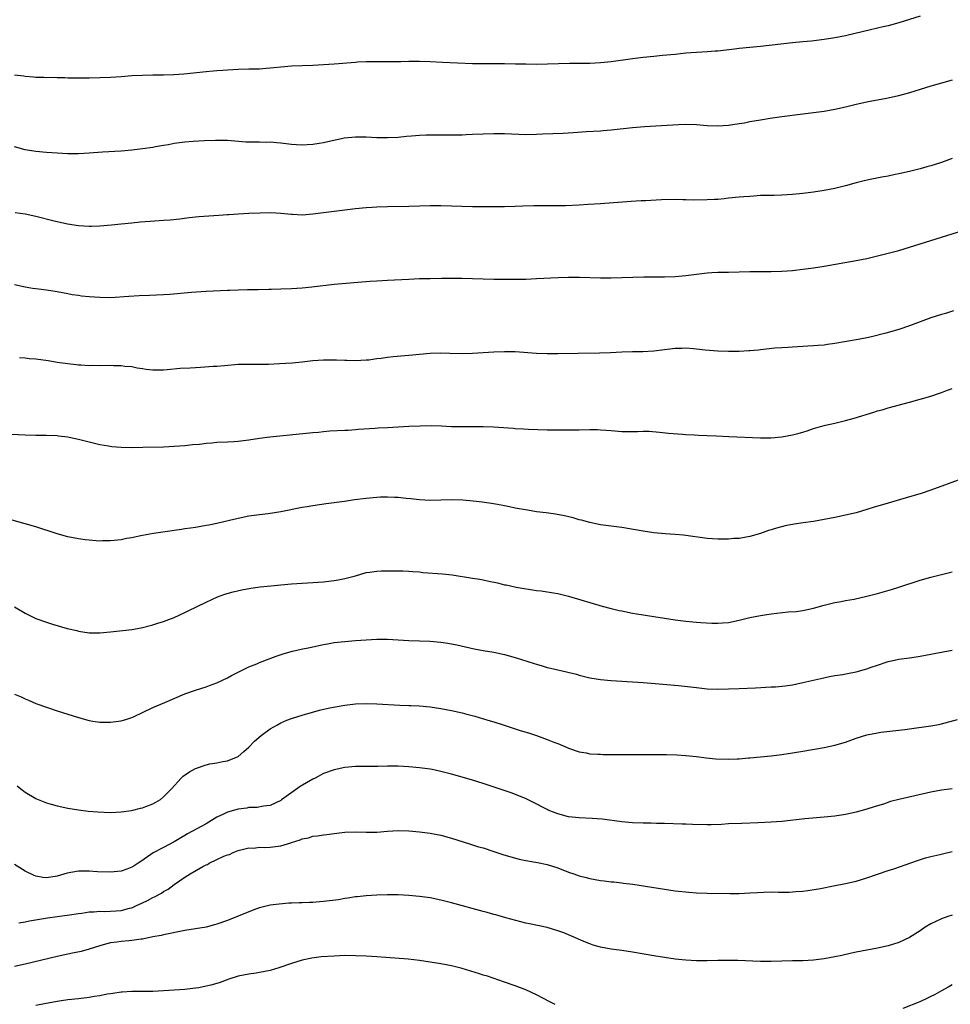
# Model space of a CAD drawing. Units: inches. Extents: x 2634000 to 2635396, y 1446000 to 1449000.
# Drawn here: x 2634598 to 2634773, y 1448443 to 1448627 of the extents above; entities that cross this region are included whole.
import ezdxf

# ---------------------------------------------------------------- set-up
doc = ezdxf.new("R2010")
doc.units = ezdxf.units.IN
doc.header["$MEASUREMENT"] = 0
doc.layers.add('LD26341446_10ft', color=61, linetype='Continuous')

msp = doc.modelspace()

# ---------------------------------------------------------------- linework, layer by layer
at = {"layer": 'LD26341446_10ft'}
for points, elevation in [([(2634767, 1448628.07), (2634763, 1448626.78), (2634761, 1448626.24), (2634760.03, 1448626.03), (2634759, 1448625.77), (2634757.41, 1448625.41), (2634754.77, 1448624.77), (2634753, 1448624.36), (2634751, 1448623.97), (2634749, 1448623.65), (2634746.62, 1448623.38), (2634745, 1448623.25), (2634743, 1448623.04), (2634737, 1448622.35), (2634733, 1448621.97), (2634732.13, 1448621.87), (2634729.53, 1448621.53), (2634729, 1448621.48), (2634728.54, 1448621.46), (2634727, 1448621.33), (2634725, 1448621.24), (2634723, 1448621.08), (2634721, 1448620.86), (2634718.64, 1448620.64), (2634717, 1448620.5), (2634715, 1448620.3), (2634713, 1448620.04), (2634709, 1448619.48), (2634707, 1448619.27), (2634705, 1448619.18), (2634701.15, 1448619.15), (2634697.03, 1448619.03), (2634695, 1448618.99), (2634693, 1448619.02), (2634691.07, 1448619.07), (2634689, 1448619.11), (2634685, 1448619.09), (2634683, 1448619.12), (2634677.33, 1448619.33), (2634675, 1448619.46), (2634673, 1448619.54), (2634671, 1448619.53), (2634669.49, 1448619.49), (2634667, 1448619.47), (2634665, 1448619.49), (2634663.46, 1448619.46), (2634663, 1448619.47), (2634661.39, 1448619.39), (2634661, 1448619.38), (2634657, 1448619.03), (2634655, 1448618.9), (2634653, 1448618.79), (2634649, 1448618.65), (2634647, 1448618.5), (2634645.67, 1448618.33), (2634645, 1448618.27), (2634644.24, 1448618.24), (2634643, 1448618.13), (2634641.91, 1448618.09), (2634641, 1448618.09), (2634639, 1448618.05), (2634637, 1448617.94), (2634636.12, 1448617.88), (2634635, 1448617.76), (2634634.29, 1448617.71), (2634633, 1448617.58), (2634628.81, 1448617.19), (2634626.94, 1448617.06), (2634625, 1448617), (2634623, 1448616.98), (2634621, 1448616.94), (2634619, 1448616.83), (2634617, 1448616.66), (2634615, 1448616.53), (2634613, 1448616.46), (2634611, 1448616.43), (2634609, 1448616.41), (2634607, 1448616.44), (2634606.47, 1448616.47), (2634605, 1448616.48), (2634604.51, 1448616.51), (2634603, 1448616.5), (2634602.54, 1448616.54), (2634601, 1448616.55), (2634600.6, 1448616.6), (2634599, 1448616.72), (2634598.77, 1448616.77), (2634597, 1448617)], 11140), ([(2634773, 1448616.05), (2634769, 1448614.9), (2634765, 1448613.67), (2634762.91, 1448613.09), (2634761, 1448612.66), (2634759, 1448612.3), (2634757.92, 1448612.08), (2634757, 1448611.92), (2634755, 1448611.45), (2634753, 1448610.95), (2634751, 1448610.51), (2634749, 1448610.17), (2634745, 1448609.64), (2634741, 1448609.14), (2634738.83, 1448608.83), (2634737, 1448608.55), (2634735, 1448608.19), (2634734.01, 1448607.99), (2634733, 1448607.81), (2634731, 1448607.52), (2634729, 1448607.42), (2634727, 1448607.48), (2634725, 1448607.64), (2634723, 1448607.7), (2634721.66, 1448607.66), (2634715.25, 1448607.25), (2634713, 1448607.08), (2634709, 1448606.63), (2634707.48, 1448606.52), (2634707, 1448606.46), (2634704.32, 1448606.33), (2634701.88, 1448606.12), (2634699.97, 1448606.03), (2634696.12, 1448605.88), (2634695, 1448605.82), (2634693, 1448605.79), (2634689, 1448605.93), (2634687, 1448605.95), (2634685, 1448605.91), (2634683, 1448605.82), (2634681.79, 1448605.79), (2634681, 1448605.74), (2634680.27, 1448605.73), (2634676.26, 1448605.74), (2634674.28, 1448605.72), (2634673, 1448605.66), (2634671.51, 1448605.51), (2634670.56, 1448605.44), (2634669, 1448605.28), (2634667, 1448605.2), (2634665, 1448605.23), (2634663, 1448605.31), (2634661, 1448605.32), (2634658.88, 1448605.12), (2634658.38, 1448605), (2634656.65, 1448604.65), (2634655, 1448604.27), (2634654.16, 1448604.16), (2634653, 1448603.95), (2634651.92, 1448603.92), (2634651, 1448603.84), (2634649.92, 1448603.92), (2634649, 1448603.95), (2634647, 1448604.2), (2634646.25, 1448604.25), (2634645, 1448604.37), (2634644.36, 1448604.36), (2634643, 1448604.4), (2634642.38, 1448604.38), (2634640.42, 1448604.42), (2634637, 1448604.69), (2634634.73, 1448604.73), (2634632.67, 1448604.67), (2634630.53, 1448604.53), (2634629, 1448604.38), (2634627, 1448604.13), (2634625.92, 1448603.92), (2634625, 1448603.78), (2634623.49, 1448603.49), (2634623, 1448603.42), (2634621, 1448603.12), (2634619, 1448602.89), (2634617, 1448602.72), (2634613.51, 1448602.49), (2634611, 1448602.3), (2634609, 1448602.2), (2634607, 1448602.2), (2634605, 1448602.3), (2634603, 1448602.44), (2634601, 1448602.64), (2634599, 1448602.97), (2634597, 1448603.53)], 11130), ([(2634773, 1448601.32), (2634771, 1448600.58), (2634769, 1448599.93), (2634768.26, 1448599.74), (2634767, 1448599.38), (2634765, 1448598.91), (2634763, 1448598.45), (2634762.33, 1448598.33), (2634761, 1448598.03), (2634759.82, 1448597.82), (2634757.3, 1448597.3), (2634756, 1448597), (2634755, 1448596.76), (2634753, 1448596.22), (2634751, 1448595.71), (2634749, 1448595.32), (2634747, 1448595.02), (2634745, 1448594.76), (2634743, 1448594.55), (2634741, 1448594.44), (2634739.59, 1448594.41), (2634738.4, 1448594.4), (2634737, 1448594.35), (2634735.75, 1448594.25), (2634735, 1448594.21), (2634733.9, 1448594.1), (2634733, 1448594.04), (2634731, 1448593.85), (2634730.22, 1448593.78), (2634729, 1448593.66), (2634728.36, 1448593.64), (2634727, 1448593.56), (2634724.47, 1448593.53), (2634723, 1448593.57), (2634722.44, 1448593.56), (2634721, 1448593.61), (2634718.44, 1448593.56), (2634715.41, 1448593.41), (2634714.61, 1448593.39), (2634712.73, 1448593.27), (2634707, 1448592.8), (2634704.67, 1448592.67), (2634703, 1448592.54), (2634700.41, 1448592.41), (2634698.41, 1448592.41), (2634696.45, 1448592.45), (2634694.46, 1448592.46), (2634692.39, 1448592.39), (2634691, 1448592.32), (2634689, 1448592.28), (2634686.27, 1448592.27), (2634685, 1448592.25), (2634684.26, 1448592.26), (2634683, 1448592.25), (2634677, 1448592.43), (2634675, 1448592.43), (2634671, 1448592.32), (2634667, 1448592.28), (2634665, 1448592.22), (2634664.15, 1448592.15), (2634663, 1448592.08), (2634661, 1448591.86), (2634657, 1448591.39), (2634653, 1448590.85), (2634651, 1448590.71), (2634649.19, 1448590.81), (2634649, 1448590.81), (2634647, 1448591.02), (2634645.11, 1448591.11), (2634643.09, 1448591.09), (2634641.01, 1448591.01), (2634639, 1448590.9), (2634637.24, 1448590.76), (2634637, 1448590.76), (2634635.37, 1448590.63), (2634633.48, 1448590.52), (2634631.62, 1448590.38), (2634629.82, 1448590.18), (2634628.04, 1448589.96), (2634626.22, 1448589.78), (2634625, 1448589.68), (2634622.47, 1448589.53), (2634620.62, 1448589.38), (2634619, 1448589.21), (2634617, 1448588.97), (2634615.22, 1448588.78), (2634613, 1448588.6), (2634611.43, 1448588.57), (2634611, 1448588.54), (2634609, 1448588.68), (2634606.98, 1448589.02), (2634604.43, 1448589.57), (2634601, 1448590.42), (2634599, 1448590.87), (2634597.15, 1448591.15)], 11120), ([(2634597, 1448577.7), (2634599, 1448577.22), (2634600.37, 1448577), (2634601, 1448576.9), (2634603, 1448576.65), (2634605, 1448576.34), (2634607, 1448575.96), (2634607.82, 1448575.82), (2634609, 1448575.64), (2634609.57, 1448575.57), (2634611, 1448575.42), (2634613, 1448575.27), (2634615, 1448575.26), (2634618.49, 1448575.51), (2634620.41, 1448575.59), (2634622.36, 1448575.64), (2634625, 1448575.79), (2634626.13, 1448575.87), (2634630.23, 1448576.23), (2634633, 1448576.4), (2634637, 1448576.58), (2634637.42, 1448576.58), (2634639, 1448576.67), (2634640.71, 1448576.71), (2634642.73, 1448576.73), (2634644.77, 1448576.77), (2634645.21, 1448576.79), (2634647, 1448576.84), (2634649, 1448576.92), (2634651, 1448577.04), (2634652.79, 1448577.21), (2634657, 1448577.72), (2634663.72, 1448578.28), (2634665, 1448578.38), (2634667, 1448578.51), (2634671, 1448578.7), (2634673, 1448578.77), (2634675, 1448578.81), (2634677.15, 1448578.85), (2634679.15, 1448578.85), (2634681, 1448578.84), (2634683, 1448578.82), (2634687, 1448578.69), (2634689, 1448578.67), (2634691.32, 1448578.68), (2634693, 1448578.7), (2634695, 1448578.77), (2634699.02, 1448578.98), (2634701, 1448579.03), (2634703.04, 1448579.04), (2634707, 1448578.91), (2634709, 1448578.91), (2634711, 1448578.96), (2634715.1, 1448579.1), (2634717, 1448579.12), (2634719, 1448579.09), (2634721, 1448579.16), (2634723, 1448579.36), (2634725, 1448579.63), (2634727, 1448579.86), (2634727.91, 1448579.91), (2634729, 1448579.97), (2634731, 1448580), (2634735, 1448580.13), (2634737, 1448580.14), (2634739, 1448580.12), (2634741, 1448580.16), (2634743, 1448580.3), (2634745, 1448580.53), (2634747, 1448580.79), (2634749, 1448581.09), (2634755, 1448582.15), (2634757, 1448582.58), (2634763, 1448584.07), (2634765, 1448584.66), (2634769, 1448585.96), (2634775, 1448587.82)], 11110), ([(2634773.25, 1448572.75), (2634771.75, 1448572.25), (2634771, 1448572.05), (2634769, 1448571.43), (2634765, 1448569.88), (2634763, 1448569.23), (2634760.54, 1448568.54), (2634757.86, 1448567.86), (2634757, 1448567.67), (2634755.35, 1448567.35), (2634751, 1448566.58), (2634749.59, 1448566.41), (2634749, 1448566.31), (2634747.76, 1448566.24), (2634747, 1448566.16), (2634745.88, 1448566.12), (2634743, 1448565.93), (2634742.15, 1448565.85), (2634741, 1448565.79), (2634739.69, 1448565.69), (2634737, 1448565.39), (2634736.64, 1448565.36), (2634735, 1448565.19), (2634734.81, 1448565.19), (2634733, 1448565.09), (2634731, 1448565.07), (2634729, 1448565.13), (2634726.66, 1448565.34), (2634725, 1448565.55), (2634724.43, 1448565.57), (2634723, 1448565.71), (2634722.32, 1448565.68), (2634721, 1448565.67), (2634719, 1448565.42), (2634717, 1448565.14), (2634714.96, 1448565.04), (2634713, 1448565.04), (2634711, 1448564.97), (2634708.86, 1448564.86), (2634706.8, 1448564.8), (2634702.74, 1448564.74), (2634699, 1448564.63), (2634697, 1448564.63), (2634695, 1448564.7), (2634691, 1448565), (2634689, 1448565.04), (2634686.95, 1448564.95), (2634685, 1448564.83), (2634683, 1448564.73), (2634681, 1448564.67), (2634678.7, 1448564.7), (2634677, 1448564.78), (2634675, 1448564.7), (2634671, 1448564.31), (2634670.26, 1448564.26), (2634668.07, 1448564.07), (2634667, 1448563.97), (2634665.8, 1448563.8), (2634665, 1448563.71), (2634663.49, 1448563.49), (2634663, 1448563.44), (2634661, 1448563.31), (2634659.37, 1448563.37), (2634659, 1448563.37), (2634657.45, 1448563.45), (2634655, 1448563.48), (2634653, 1448563.34), (2634651, 1448563.09), (2634649.1, 1448562.9), (2634646.76, 1448562.75), (2634644.66, 1448562.66), (2634643, 1448562.64), (2634641.32, 1448562.68), (2634640.65, 1448562.65), (2634639, 1448562.64), (2634636.43, 1448562.43), (2634635, 1448562.28), (2634634.27, 1448562.27), (2634631.91, 1448562.09), (2634631, 1448562.05), (2634629.98, 1448561.98), (2634628.12, 1448561.88), (2634625.64, 1448561.64), (2634625, 1448561.6), (2634623, 1448561.56), (2634621.74, 1448561.74), (2634621, 1448561.82), (2634620.04, 1448561.96), (2634619, 1448562.21), (2634617.7, 1448562.3), (2634617, 1448562.43), (2634615.59, 1448562.41), (2634615, 1448562.45), (2634613, 1448562.42), (2634611.56, 1448562.44), (2634611, 1448562.42), (2634609.46, 1448562.54), (2634609, 1448562.54), (2634608.57, 1448562.57), (2634607, 1448562.76), (2634605, 1448563.05), (2634603.32, 1448563.32), (2634601, 1448563.62), (2634599.74, 1448563.74), (2634599, 1448563.84), (2634597.92, 1448563.92)], 11100), ([(2634595, 1448549.63), (2634599, 1448549.45), (2634601, 1448549.41), (2634603, 1448549.41), (2634605, 1448549.31), (2634605.28, 1448549.28), (2634607, 1448549.05), (2634607.26, 1448549), (2634609, 1448548.62), (2634611, 1448548.11), (2634613, 1448547.64), (2634614.65, 1448547.35), (2634615.27, 1448547.27), (2634617, 1448547.12), (2634619, 1448547.08), (2634621.1, 1448547.1), (2634625, 1448547.21), (2634627, 1448547.3), (2634629, 1448547.44), (2634630.4, 1448547.6), (2634631.71, 1448547.71), (2634633, 1448547.88), (2634634.03, 1448547.97), (2634635, 1448548.04), (2634637, 1448548.11), (2634638.19, 1448548.19), (2634639, 1448548.24), (2634641, 1448548.52), (2634643, 1448548.82), (2634644.95, 1448549.05), (2634653, 1448549.89), (2634654.04, 1448549.96), (2634655, 1448550.06), (2634656.17, 1448550.17), (2634659, 1448550.29), (2634659.65, 1448550.35), (2634661, 1448550.42), (2634661.51, 1448550.49), (2634664.69, 1448550.69), (2634665.25, 1448550.75), (2634667, 1448550.84), (2634671, 1448551.09), (2634673.16, 1448551.16), (2634675.18, 1448551.18), (2634677.12, 1448551.12), (2634679.03, 1448551.03), (2634681, 1448550.99), (2634683, 1448551.01), (2634685, 1448551), (2634686.92, 1448550.92), (2634690.68, 1448550.69), (2634691, 1448550.65), (2634692.57, 1448550.57), (2634693.5, 1448550.5), (2634697, 1448550.39), (2634701.63, 1448550.37), (2634703, 1448550.38), (2634705, 1448550.42), (2634706.42, 1448550.42), (2634707, 1448550.41), (2634709, 1448550.24), (2634711, 1448550.05), (2634711.96, 1448550.04), (2634713.95, 1448550.05), (2634715, 1448550.14), (2634716.13, 1448550.13), (2634718.04, 1448549.96), (2634719.75, 1448549.75), (2634722.4, 1448549.6), (2634723, 1448549.53), (2634724.55, 1448549.45), (2634725.38, 1448549.38), (2634727, 1448549.33), (2634728.74, 1448549.26), (2634731.11, 1448549.11), (2634737, 1448548.86), (2634739, 1448548.87), (2634741, 1448549.06), (2634743, 1448549.42), (2634744.27, 1448549.73), (2634745, 1448549.97), (2634745.8, 1448550.2), (2634747, 1448550.61), (2634748.31, 1448551), (2634749.24, 1448551.24), (2634751, 1448551.65), (2634753, 1448552.16), (2634754.6, 1448552.6), (2634758.3, 1448553.7), (2634759, 1448553.93), (2634759.84, 1448554.16), (2634761, 1448554.51), (2634765, 1448555.56), (2634767, 1448556.11), (2634769, 1448556.73), (2634771, 1448557.41), (2634771.65, 1448557.65), (2634773, 1448558.12)], 11090), ([(2634774.84, 1448541.16), (2634769, 1448539.03), (2634767, 1448538.37), (2634765, 1448537.78), (2634761, 1448536.64), (2634758.2, 1448535.8), (2634757, 1448535.41), (2634755, 1448534.83), (2634753, 1448534.36), (2634751, 1448533.94), (2634749, 1448533.54), (2634747, 1448533.2), (2634745.06, 1448532.94), (2634743.32, 1448532.68), (2634741.64, 1448532.36), (2634740.05, 1448531.95), (2634739, 1448531.61), (2634738.53, 1448531.47), (2634737, 1448530.92), (2634735, 1448530.36), (2634733, 1448530.01), (2634732.05, 1448529.95), (2634731, 1448529.85), (2634729.84, 1448529.84), (2634729, 1448529.85), (2634727, 1448529.99), (2634722.58, 1448530.58), (2634721, 1448530.73), (2634719.15, 1448530.86), (2634717, 1448531.07), (2634715, 1448531.34), (2634711, 1448532.02), (2634707, 1448532.56), (2634705, 1448532.96), (2634703.41, 1448533.41), (2634703, 1448533.51), (2634701.85, 1448533.85), (2634700.24, 1448534.24), (2634698.56, 1448534.56), (2634696.8, 1448534.8), (2634695, 1448535.01), (2634693.27, 1448535.27), (2634691, 1448535.7), (2634689.93, 1448535.93), (2634689, 1448536.11), (2634687.66, 1448536.34), (2634686.56, 1448536.56), (2634684.8, 1448536.8), (2634683.09, 1448537), (2634681.18, 1448537.18), (2634679, 1448537.24), (2634677, 1448537.17), (2634675, 1448537.13), (2634673, 1448537.23), (2634671.41, 1448537.41), (2634670.51, 1448537.48), (2634669, 1448537.67), (2634668.33, 1448537.67), (2634667, 1448537.75), (2634665.72, 1448537.72), (2634665, 1448537.68), (2634663, 1448537.49), (2634660.79, 1448537.21), (2634658.93, 1448536.93), (2634655.52, 1448536.48), (2634653, 1448536.12), (2634651.93, 1448535.93), (2634651, 1448535.78), (2634646.97, 1448534.97), (2634644.59, 1448534.59), (2634643, 1448534.43), (2634641, 1448534.17), (2634639, 1448533.75), (2634637.34, 1448533.34), (2634635, 1448532.79), (2634633.5, 1448532.5), (2634633, 1448532.39), (2634631, 1448532.06), (2634630.06, 1448531.94), (2634629, 1448531.77), (2634628.32, 1448531.68), (2634627, 1448531.47), (2634626.58, 1448531.42), (2634623.09, 1448530.91), (2634621, 1448530.53), (2634620.39, 1448530.39), (2634619, 1448530.11), (2634618.04, 1448529.96), (2634617, 1448529.74), (2634615, 1448529.54), (2634613.53, 1448529.53), (2634613, 1448529.51), (2634611.62, 1448529.62), (2634611, 1448529.64), (2634610.27, 1448529.73), (2634609, 1448529.9), (2634607, 1448530.31), (2634605, 1448530.87), (2634601, 1448532.15), (2634599, 1448532.75), (2634595.67, 1448533.67)], 11080), ([(2634597, 1448517.13), (2634599, 1448515.99), (2634601, 1448514.99), (2634603, 1448514.24), (2634604.11, 1448513.89), (2634606.91, 1448513.09), (2634608.68, 1448512.68), (2634609, 1448512.59), (2634611, 1448512.28), (2634613, 1448512.25), (2634615, 1448512.44), (2634619, 1448512.9), (2634620.8, 1448513.2), (2634623, 1448513.75), (2634623.93, 1448514.07), (2634625, 1448514.37), (2634627, 1448515.13), (2634629, 1448516.11), (2634629.59, 1448516.41), (2634633, 1448518.03), (2634635.12, 1448519), (2634636.48, 1448519.52), (2634638.03, 1448519.97), (2634639.65, 1448520.35), (2634641.35, 1448520.65), (2634643.12, 1448520.88), (2634645.11, 1448521.11), (2634647, 1448521.3), (2634649, 1448521.46), (2634653, 1448521.71), (2634655, 1448521.86), (2634657, 1448522.08), (2634657.75, 1448522.25), (2634659, 1448522.47), (2634661, 1448523), (2634663, 1448523.59), (2634663.67, 1448523.67), (2634665, 1448523.87), (2634665.89, 1448523.89), (2634667, 1448523.93), (2634667.92, 1448523.92), (2634669, 1448523.93), (2634669.88, 1448523.88), (2634671, 1448523.86), (2634671.77, 1448523.77), (2634673, 1448523.7), (2634673.62, 1448523.62), (2634677.32, 1448523.32), (2634679.13, 1448523.13), (2634683, 1448522.56), (2634684.35, 1448522.35), (2634685, 1448522.23), (2634686.02, 1448521.98), (2634687.68, 1448521.68), (2634689, 1448521.3), (2634689.26, 1448521.26), (2634691.15, 1448520.85), (2634695, 1448520.24), (2634695.86, 1448520.14), (2634698.2, 1448519.8), (2634699, 1448519.65), (2634701, 1448519.17), (2634707.29, 1448517.29), (2634709, 1448516.83), (2634710.48, 1448516.48), (2634711, 1448516.37), (2634713, 1448515.97), (2634713.83, 1448515.83), (2634719, 1448515), (2634721, 1448514.72), (2634723, 1448514.47), (2634725, 1448514.26), (2634725.81, 1448514.19), (2634727.9, 1448514.1), (2634729, 1448514.1), (2634729.87, 1448514.13), (2634731, 1448514.23), (2634733, 1448514.62), (2634735, 1448515.14), (2634737, 1448515.55), (2634739, 1448515.83), (2634740.06, 1448515.94), (2634742.19, 1448516.19), (2634743.7, 1448516.3), (2634745, 1448516.49), (2634747, 1448516.9), (2634749, 1448517.46), (2634751, 1448517.98), (2634752.18, 1448518.18), (2634753, 1448518.36), (2634754.61, 1448518.61), (2634757, 1448519.13), (2634759, 1448519.67), (2634761.6, 1448520.4), (2634763, 1448520.82), (2634767, 1448522.15), (2634769, 1448522.71), (2634773, 1448523.71)], 11070), ([(2634597, 1448500.73), (2634598.24, 1448500.24), (2634599, 1448499.87), (2634599.65, 1448499.65), (2634601, 1448499.03), (2634603, 1448498.28), (2634605, 1448497.62), (2634607, 1448497.02), (2634609, 1448496.38), (2634611, 1448495.82), (2634611.68, 1448495.68), (2634613, 1448495.51), (2634614.5, 1448495.5), (2634615, 1448495.47), (2634617, 1448495.72), (2634618.08, 1448496.08), (2634619, 1448496.35), (2634619.47, 1448496.53), (2634621, 1448497.31), (2634623, 1448498.26), (2634625.21, 1448499.21), (2634629, 1448500.82), (2634631, 1448501.5), (2634633, 1448502.12), (2634633.62, 1448502.38), (2634635, 1448502.86), (2634637, 1448503.84), (2634637.72, 1448504.28), (2634639, 1448504.88), (2634641, 1448505.87), (2634642.47, 1448506.47), (2634643, 1448506.71), (2634646.12, 1448507.88), (2634647.63, 1448508.37), (2634649.2, 1448508.8), (2634650.82, 1448509.18), (2634652.46, 1448509.54), (2634655, 1448510.09), (2634655.77, 1448510.23), (2634657, 1448510.43), (2634659, 1448510.66), (2634661, 1448510.83), (2634663, 1448510.98), (2634665, 1448511.07), (2634667, 1448511.06), (2634671, 1448510.85), (2634675, 1448510.69), (2634677, 1448510.53), (2634678.35, 1448510.35), (2634680.02, 1448510.02), (2634681.63, 1448509.63), (2634683.26, 1448509.26), (2634685, 1448508.95), (2634687, 1448508.63), (2634689, 1448508.21), (2634691, 1448507.66), (2634694.53, 1448506.53), (2634695, 1448506.36), (2634696.07, 1448506.07), (2634697, 1448505.78), (2634697.64, 1448505.64), (2634699, 1448505.29), (2634702.48, 1448504.48), (2634703, 1448504.34), (2634705, 1448503.85), (2634707, 1448503.51), (2634709, 1448503.33), (2634715, 1448502.93), (2634717.23, 1448502.77), (2634719.42, 1448502.58), (2634721.64, 1448502.36), (2634725, 1448501.98), (2634727, 1448501.77), (2634729, 1448501.69), (2634731, 1448501.76), (2634733, 1448501.84), (2634736.08, 1448501.92), (2634739, 1448502.1), (2634739.84, 1448502.16), (2634741.67, 1448502.33), (2634743, 1448502.53), (2634745, 1448502.92), (2634748.32, 1448503.68), (2634749.96, 1448504.04), (2634751, 1448504.23), (2634752.45, 1448504.45), (2634753.36, 1448504.64), (2634755, 1448504.94), (2634757, 1448505.52), (2634757.82, 1448505.82), (2634759, 1448506.22), (2634760.8, 1448506.8), (2634761, 1448506.86), (2634761.6, 1448507), (2634763, 1448507.31), (2634765, 1448507.59), (2634766.25, 1448507.74), (2634767, 1448507.87), (2634769, 1448508.26), (2634769.59, 1448508.41), (2634771.28, 1448508.72), (2634772.98, 1448509.02)], 11060), ([(2634597.53, 1448483.53), (2634598.18, 1448483), (2634599, 1448482.38), (2634601, 1448481.17), (2634601.12, 1448481.12), (2634603, 1448480.35), (2634603.88, 1448480.12), (2634605, 1448479.8), (2634607, 1448479.37), (2634609.02, 1448479.02), (2634610.81, 1448478.81), (2634612.65, 1448478.65), (2634615, 1448478.53), (2634617, 1448478.65), (2634618.94, 1448478.94), (2634619.21, 1448479), (2634620.63, 1448479.37), (2634621, 1448479.43), (2634621.66, 1448479.66), (2634623, 1448480.17), (2634623.51, 1448480.49), (2634624.41, 1448481), (2634625, 1448481.46), (2634626.45, 1448483), (2634628.28, 1448485), (2634628.66, 1448485.34), (2634629.85, 1448486.15), (2634631, 1448486.79), (2634633, 1448487.51), (2634633.66, 1448487.66), (2634635, 1448487.87), (2634636.1, 1448488.1), (2634637, 1448488.21), (2634638.98, 1448489.02), (2634640.02, 1448489.98), (2634641, 1448490.81), (2634642.05, 1448491.95), (2634643.31, 1448493), (2634645, 1448494.22), (2634646.36, 1448495), (2634647, 1448495.34), (2634648.15, 1448495.85), (2634649, 1448496.17), (2634651, 1448496.79), (2634654.27, 1448497.73), (2634655.88, 1448498.12), (2634657.55, 1448498.45), (2634659, 1448498.7), (2634661, 1448498.92), (2634663, 1448498.97), (2634665, 1448498.91), (2634669.31, 1448498.69), (2634671, 1448498.63), (2634671.4, 1448498.6), (2634673, 1448498.54), (2634675, 1448498.37), (2634677, 1448498.07), (2634679, 1448497.7), (2634681, 1448497.26), (2634681.93, 1448497), (2634683.38, 1448496.62), (2634685.85, 1448495.85), (2634687, 1448495.53), (2634688.73, 1448495), (2634690.42, 1448494.42), (2634691, 1448494.25), (2634691.94, 1448493.94), (2634693.49, 1448493.49), (2634695, 1448492.98), (2634697, 1448492.26), (2634698.25, 1448491.75), (2634699, 1448491.48), (2634700.75, 1448490.75), (2634701, 1448490.64), (2634703, 1448489.95), (2634704.28, 1448489.72), (2634705, 1448489.57), (2634706.5, 1448489.5), (2634707, 1448489.46), (2634707.45, 1448489.45), (2634717.42, 1448489.42), (2634719.4, 1448489.4), (2634721.34, 1448489.34), (2634723, 1448489.22), (2634725, 1448489.03), (2634726.81, 1448488.81), (2634728.63, 1448488.63), (2634731, 1448488.56), (2634732.63, 1448488.63), (2634733, 1448488.63), (2634734.79, 1448488.79), (2634735, 1448488.8), (2634739, 1448489.2), (2634741, 1448489.42), (2634743, 1448489.71), (2634745, 1448490.07), (2634749, 1448490.76), (2634751, 1448491.19), (2634753, 1448491.77), (2634755, 1448492.47), (2634757, 1448493.11), (2634759, 1448493.52), (2634759.61, 1448493.61), (2634763, 1448493.98), (2634764.13, 1448494.13), (2634765, 1448494.26), (2634769, 1448494.78), (2634770.13, 1448495), (2634771, 1448495.2), (2634773.99, 1448496.01)], 11050), ([(2634772.99, 1448482.99), (2634771, 1448482.74), (2634769, 1448482.38), (2634763, 1448481), (2634761.43, 1448480.57), (2634760.12, 1448480.12), (2634759, 1448479.77), (2634758.39, 1448479.61), (2634757, 1448479.15), (2634755, 1448478.61), (2634753, 1448478.18), (2634751, 1448477.87), (2634749, 1448477.67), (2634745.36, 1448477.36), (2634741, 1448476.87), (2634739, 1448476.71), (2634736.58, 1448476.58), (2634733.51, 1448476.49), (2634731, 1448476.38), (2634729.71, 1448476.29), (2634727.79, 1448476.21), (2634727, 1448476.21), (2634724.27, 1448476.27), (2634723, 1448476.33), (2634722.34, 1448476.34), (2634719, 1448476.46), (2634717.52, 1448476.48), (2634716.51, 1448476.51), (2634715, 1448476.51), (2634713, 1448476.61), (2634711, 1448476.8), (2634707.28, 1448477.28), (2634705.42, 1448477.42), (2634703, 1448477.51), (2634701, 1448477.74), (2634699, 1448478.28), (2634698.47, 1448478.47), (2634697.18, 1448479), (2634697, 1448479.08), (2634694.42, 1448480.42), (2634693.07, 1448481.07), (2634691.66, 1448481.66), (2634690.2, 1448482.2), (2634687.22, 1448483.22), (2634685, 1448483.95), (2634683, 1448484.59), (2634681, 1448485.18), (2634679, 1448485.75), (2634677, 1448486.25), (2634675.41, 1448486.59), (2634675, 1448486.67), (2634673.05, 1448486.95), (2634671, 1448487.13), (2634669, 1448487.22), (2634667, 1448487.23), (2634665.2, 1448487.2), (2634663, 1448487.2), (2634661, 1448487.17), (2634659, 1448486.97), (2634657, 1448486.54), (2634655, 1448485.83), (2634653.41, 1448485), (2634653, 1448484.81), (2634650.61, 1448483.39), (2634647.11, 1448480.89), (2634647, 1448480.79), (2634645, 1448479.84), (2634643.75, 1448479.75), (2634642.53, 1448479.47), (2634641, 1448479.47), (2634640.64, 1448479.36), (2634639, 1448479.18), (2634637, 1448478.61), (2634636.21, 1448478.21), (2634635, 1448477.65), (2634633, 1448476.43), (2634629.5, 1448474.5), (2634629, 1448474.21), (2634628.25, 1448473.75), (2634627, 1448473), (2634625, 1448471.94), (2634623.06, 1448470.94), (2634622.62, 1448470.62), (2634620.69, 1448469.31), (2634620.2, 1448469), (2634619.45, 1448468.55), (2634619, 1448468.25), (2634618.1, 1448467.9), (2634617, 1448467.51), (2634615, 1448467.31), (2634612.59, 1448467.41), (2634611, 1448467.55), (2634609.55, 1448467.55), (2634609, 1448467.53), (2634606.87, 1448467.13), (2634605, 1448466.55), (2634603, 1448466.27), (2634602.34, 1448466.34), (2634601, 1448466.59), (2634600.69, 1448466.69), (2634599, 1448467.53), (2634597, 1448468.75)], 11040), ([(2634597.83, 1448457.83), (2634599, 1448458.03), (2634599.8, 1448458.2), (2634603.22, 1448458.78), (2634605, 1448459.03), (2634607.33, 1448459.33), (2634609, 1448459.6), (2634609.66, 1448459.66), (2634611, 1448459.88), (2634611.9, 1448459.9), (2634613, 1448460), (2634613.97, 1448459.97), (2634615, 1448459.99), (2634616.07, 1448460.07), (2634617, 1448460.11), (2634618.56, 1448460.56), (2634619, 1448460.66), (2634619.75, 1448461), (2634621, 1448461.6), (2634621.98, 1448462.02), (2634623, 1448462.58), (2634623.31, 1448462.69), (2634624.59, 1448463.41), (2634625, 1448463.7), (2634625.83, 1448464.17), (2634627, 1448465.02), (2634629, 1448466.38), (2634629.98, 1448467), (2634632.38, 1448468.38), (2634633, 1448468.71), (2634633.2, 1448468.8), (2634633.55, 1448469), (2634635, 1448469.7), (2634636.32, 1448470.32), (2634637, 1448470.58), (2634637.34, 1448470.66), (2634638.02, 1448471), (2634639, 1448471.4), (2634639.51, 1448471.51), (2634641, 1448471.9), (2634641.85, 1448471.85), (2634643, 1448472.01), (2634643.94, 1448471.94), (2634645, 1448472.05), (2634647, 1448472.29), (2634648.85, 1448472.85), (2634649, 1448472.87), (2634650.62, 1448473.38), (2634651, 1448473.62), (2634652.2, 1448473.8), (2634653, 1448474.09), (2634653.86, 1448474.14), (2634655, 1448474.34), (2634655.6, 1448474.4), (2634657, 1448474.62), (2634659, 1448474.85), (2634661, 1448474.89), (2634663, 1448474.83), (2634665, 1448474.85), (2634667, 1448475.02), (2634669, 1448475.14), (2634671, 1448475.09), (2634673, 1448474.92), (2634675, 1448474.66), (2634677, 1448474.28), (2634679, 1448473.73), (2634681.21, 1448473), (2634682.57, 1448472.57), (2634683, 1448472.45), (2634684.11, 1448472.11), (2634685, 1448471.87), (2634687, 1448471.24), (2634688.66, 1448470.66), (2634690.19, 1448470.19), (2634691.75, 1448469.75), (2634693, 1448469.5), (2634694.77, 1448469.23), (2634695.14, 1448469.14), (2634697, 1448468.79), (2634699, 1448468.15), (2634701, 1448467.34), (2634702, 1448467), (2634703, 1448466.63), (2634704.31, 1448466.31), (2634705, 1448466.13), (2634705.97, 1448465.97), (2634707, 1448465.77), (2634707.7, 1448465.7), (2634709, 1448465.51), (2634709.49, 1448465.49), (2634711, 1448465.3), (2634711.28, 1448465.28), (2634713.05, 1448465.05), (2634719, 1448464.12), (2634721, 1448463.85), (2634723.58, 1448463.58), (2634725, 1448463.48), (2634727, 1448463.38), (2634731.33, 1448463.33), (2634733, 1448463.33), (2634735, 1448463.42), (2634736.47, 1448463.53), (2634737.58, 1448463.58), (2634739, 1448463.61), (2634740.43, 1448463.57), (2634742.42, 1448463.58), (2634743, 1448463.61), (2634743.68, 1448463.68), (2634745, 1448463.78), (2634745.9, 1448463.9), (2634748.26, 1448464.26), (2634750.74, 1448464.74), (2634753, 1448465.2), (2634755, 1448465.66), (2634757, 1448466.25), (2634761, 1448467.63), (2634762.04, 1448467.96), (2634766.48, 1448469.52), (2634767.99, 1448470.01), (2634769, 1448470.3), (2634770.67, 1448470.67), (2634771.2, 1448470.8), (2634773, 1448471.2)], 11030), ([(2634773, 1448459.26), (2634772.17, 1448459), (2634771, 1448458.59), (2634769.91, 1448458.09), (2634769, 1448457.63), (2634767.96, 1448457), (2634767, 1448456.34), (2634765, 1448455.06), (2634763, 1448454.12), (2634761, 1448453.5), (2634759, 1448453.07), (2634757, 1448452.7), (2634755, 1448452.31), (2634754.11, 1448452.11), (2634752.31, 1448451.69), (2634751, 1448451.41), (2634748.97, 1448451.03), (2634747, 1448450.79), (2634745, 1448450.7), (2634743, 1448450.68), (2634739, 1448450.55), (2634737, 1448450.58), (2634732.74, 1448450.74), (2634731, 1448450.77), (2634729, 1448450.73), (2634727, 1448450.67), (2634725, 1448450.67), (2634723, 1448450.79), (2634721, 1448451), (2634719, 1448451.28), (2634717, 1448451.61), (2634713, 1448452.32), (2634711, 1448452.6), (2634709, 1448452.86), (2634707, 1448453.23), (2634705.64, 1448453.64), (2634705, 1448453.86), (2634704.18, 1448454.18), (2634701, 1448455.56), (2634700.09, 1448455.91), (2634699, 1448456.32), (2634697, 1448456.92), (2634693.66, 1448457.66), (2634693, 1448457.76), (2634692.02, 1448457.98), (2634689.24, 1448458.76), (2634687.33, 1448459.33), (2634687, 1448459.39), (2634685.75, 1448459.75), (2634685, 1448459.93), (2634679, 1448461.56), (2634677, 1448462.07), (2634675, 1448462.5), (2634673, 1448462.79), (2634671, 1448462.97), (2634669, 1448463.06), (2634667, 1448463.07), (2634665, 1448463.02), (2634663, 1448462.9), (2634661.3, 1448462.7), (2634661, 1448462.69), (2634659.57, 1448462.43), (2634659, 1448462.38), (2634657.84, 1448462.16), (2634655, 1448461.8), (2634654.24, 1448461.76), (2634653, 1448461.65), (2634652.35, 1448461.65), (2634651, 1448461.56), (2634650.43, 1448461.57), (2634649, 1448461.48), (2634648.52, 1448461.48), (2634646.67, 1448461.33), (2634645, 1448461.11), (2634643, 1448460.62), (2634642.43, 1448460.43), (2634641, 1448459.9), (2634637, 1448458.24), (2634635, 1448457.54), (2634634.56, 1448457.44), (2634633, 1448457.03), (2634629, 1448456.37), (2634625, 1448455.56), (2634624.56, 1448455.44), (2634623, 1448455.17), (2634621, 1448454.78), (2634620.77, 1448454.77), (2634619, 1448454.48), (2634618.46, 1448454.46), (2634617, 1448454.32), (2634616.2, 1448454.2), (2634615, 1448454.05), (2634613.67, 1448453.67), (2634613, 1448453.49), (2634611, 1448452.85), (2634609.54, 1448452.46), (2634607.9, 1448452.1), (2634607, 1448451.94), (2634605, 1448451.5), (2634599, 1448450.05), (2634597, 1448449.59)], 11020), ([(2634698.49, 1448442.49), (2634697.46, 1448443), (2634695, 1448444.28), (2634693, 1448445.21), (2634691, 1448445.99), (2634689, 1448446.69), (2634685.78, 1448447.78), (2634685, 1448448.01), (2634684.26, 1448448.26), (2634681, 1448449.25), (2634679, 1448449.75), (2634677, 1448450.14), (2634675, 1448450.46), (2634673, 1448450.76), (2634670.9, 1448451), (2634666.72, 1448451.28), (2634665, 1448451.42), (2634663, 1448451.56), (2634661, 1448451.64), (2634659, 1448451.66), (2634657, 1448451.59), (2634654.58, 1448451.42), (2634652.81, 1448451.19), (2634651, 1448450.81), (2634649, 1448450.19), (2634646.65, 1448449.35), (2634645, 1448448.86), (2634643, 1448448.47), (2634642.39, 1448448.39), (2634641, 1448448.18), (2634640.01, 1448448.01), (2634639, 1448447.8), (2634637.25, 1448447.25), (2634635.42, 1448446.58), (2634633.86, 1448446.14), (2634633, 1448445.9), (2634631.62, 1448445.62), (2634631, 1448445.53), (2634630.5, 1448445.5), (2634629, 1448445.33), (2634625, 1448445.04), (2634623, 1448444.94), (2634619, 1448444.93), (2634617.2, 1448444.8), (2634617, 1448444.8), (2634615.47, 1448444.53), (2634615, 1448444.5), (2634614.42, 1448444.42), (2634613, 1448444.12), (2634611.96, 1448443.96), (2634611, 1448443.79), (2634609, 1448443.55), (2634607, 1448443.34), (2634605, 1448443.06), (2634602.64, 1448442.64), (2634601, 1448442.32)], 11010), ([(2634773, 1448446.15), (2634772.27, 1448445.73), (2634771, 1448445.08), (2634769.67, 1448444.33), (2634769, 1448444.01), (2634768.34, 1448443.66), (2634766.92, 1448443), (2634763.71, 1448441.71)], 11010)]:
    msp.add_lwpolyline(points, dxfattribs=dict(at, elevation=elevation))

doc.saveas('drawing.dxf')
